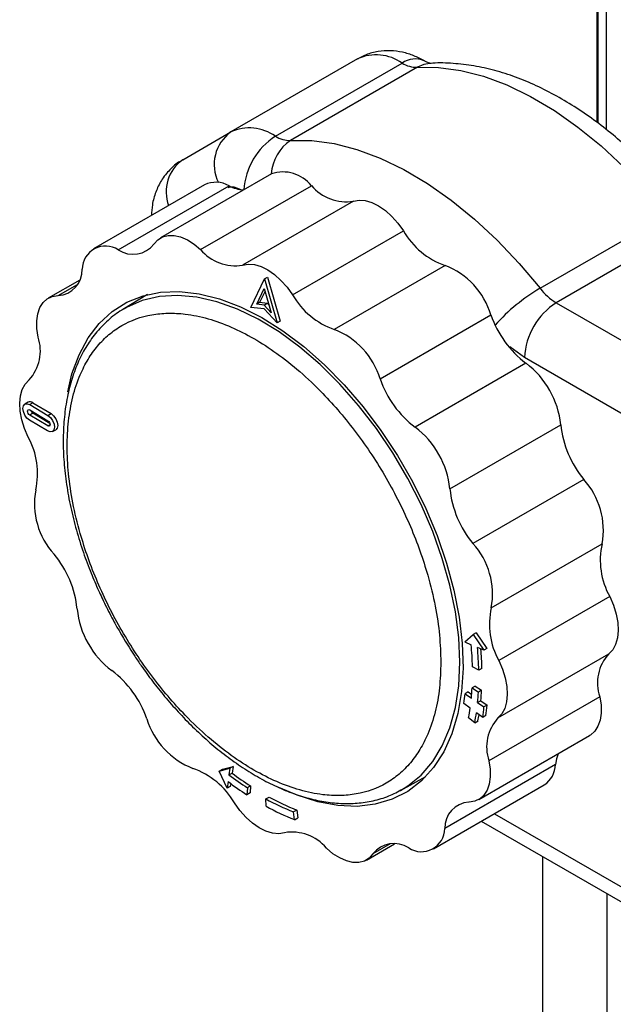
# Model space of a CAD drawing. Units: millimetres. Extents: x 10 to 415, y 10 to 287.
# Drawn here: x 322 to 335, y 122 to 144 of the extents above; entities that cross this region are included whole.
import ezdxf

# ---------------------------------------------------------------- set-up
doc = ezdxf.new("R2010")
doc.units = ezdxf.units.MM

msp = doc.modelspace()

# ---------------------------------------------------------------- linework, layer by layer
at = {"color": 7, "linetype": 'Continuous', "lineweight": 25}
for p, q in [((334.591, 150.095), (334.591, 141.566)), ((334.612, 148.411), (334.612, 141.55)), ((334.803, 147.732), (334.803, 141.399)), ((329.249, 142.981), (326.42, 141.348)), ((327.415, 141.252), (330.243, 142.885)), ((330.585, 142.791), (327.756, 141.158)), ((325.347, 140.728), (326.42, 141.348)), ((327.328, 140.413), (324.853, 138.985)), ((325.831, 140.166), (323.356, 138.737)), ((323.907, 138.714), (326.382, 140.143)), ((325.746, 138.72), (328.221, 140.148)), ((329.158, 139.803), (326.683, 138.375)), ((333.324, 137.856), (336.153, 139.489)), ((327.799, 137.708), (330.274, 139.136)), ((336.514, 139.166), (333.685, 137.534)), ((331.204, 138.366), (328.729, 136.938)), ((327.171, 138.066), (327.242, 138.107)), ((327.242, 138.107), (327.523, 137.122)), ((323.045, 138.04), (322.342, 137.634)), ((322.561, 137.693), (322.997, 137.944)), ((326.866, 137.431), (327.171, 138.066)), ((327.171, 138.066), (327.452, 137.082)), ((324.559, 137.717), (324.008, 137.381)), ((326.999, 137.503), (327.168, 137.854)), ((327.07, 137.544), (327.187, 137.788)), ((327.168, 137.854), (327.324, 137.309)), ((327.161, 137.395), (326.866, 137.431)), ((327.07, 137.544), (326.999, 137.503)), ((327.163, 137.483), (326.999, 137.503)), ((327.07, 137.544), (327.233, 137.524)), ((327.163, 137.483), (327.233, 137.524)), ((327.324, 137.309), (327.163, 137.483)), ((327.233, 137.524), (327.275, 137.478)), ((333.685, 137.534), (344.941, 131.036)), ((327.452, 137.082), (327.161, 137.395)), ((329.753, 135.832), (332.228, 137.261)), ((327.523, 137.122), (327.452, 137.082)), ((332.978, 136.309), (332.65, 136.55)), ((333.01, 136.183), (330.535, 134.754)), ((343.836, 130.041), (332.978, 136.309)), ((321.892, 135.311), (321.821, 135.27)), ((322.002, 135.299), (321.931, 135.258)), ((321.931, 135.258), (322.335, 135.017)), ((322.002, 135.299), (322.406, 135.058)), ((322.001, 135.066), (321.931, 135.025)), ((322.335, 134.784), (321.931, 135.025)), ((321.932, 135.141), (322.336, 134.899)), ((322.382, 134.839), (322.001, 135.066)), ((322.335, 135.017), (322.406, 135.058)), ((322.33, 134.67), (321.926, 134.911)), ((322.335, 134.784), (322.386, 134.814)), ((331.311, 133.379), (333.786, 134.808)), ((322.44, 134.658), (322.51, 134.699)), ((334.301, 133.586), (331.826, 132.157)), ((332.235, 130.721), (334.71, 132.15)), ((334.879, 130.971), (332.405, 129.542)), ((331.646, 129.961), (331.828, 130.123)), ((331.646, 129.961), (331.786, 129.898)), ((331.899, 130.164), (331.828, 130.123)), ((331.828, 130.123), (332.067, 129.773)), ((331.899, 130.164), (332.138, 129.814)), ((332.067, 129.773), (331.927, 129.835)), ((332.138, 129.814), (332.067, 129.773)), ((332.385, 128.264), (334.86, 129.693)), ((331.956, 129.328), (331.815, 129.405)), ((332.027, 129.369), (331.956, 129.328)), ((331.878, 128.973), (331.808, 128.932)), ((331.808, 128.932), (331.949, 128.841)), ((331.878, 128.973), (332.02, 128.882)), ((332.02, 128.882), (331.949, 128.841)), ((331.721, 128.843), (331.65, 128.803)), ((331.65, 128.803), (331.791, 128.704)), ((331.721, 128.843), (331.798, 128.789)), ((332.002, 128.647), (331.931, 128.606)), ((332.002, 128.647), (332.143, 128.549)), ((334.658, 128.736), (332.183, 127.307)), ((331.764, 128.483), (331.625, 128.587)), ((331.931, 128.606), (332.072, 128.508)), ((332.143, 128.549), (332.072, 128.508)), ((331.868, 128.156), (331.729, 128.268)), ((331.868, 128.156), (331.939, 128.197)), ((332.044, 128.273), (331.904, 128.378)), ((332.115, 128.314), (332.044, 128.273)), ((331.957, 126.44), (334.432, 127.868)), ((326.161, 127.075), (326.4, 127.139)), ((326.161, 127.075), (326.232, 127.116)), ((326.232, 127.116), (326.47, 127.18)), ((326.4, 127.139), (326.379, 126.99)), ((326.47, 127.18), (326.4, 127.139)), ((326.47, 127.18), (326.449, 127.03)), ((333.67, 127.22), (331.195, 125.792)), ((326.337, 126.691), (326.161, 127.075)), ((326.379, 126.99), (326.449, 127.03)), ((330.206, 126.643), (330.773, 126.953)), ((326.358, 126.84), (326.337, 126.691)), ((326.408, 126.732), (326.337, 126.691)), ((326.417, 126.796), (326.408, 126.732)), ((326.79, 126.702), (326.78, 126.545)), ((326.86, 126.743), (326.79, 126.702)), ((326.86, 126.743), (326.851, 126.586)), ((330.943, 125.337), (333.418, 126.766)), ((326.851, 126.586), (326.78, 126.545)), ((327.203, 126.456), (327.274, 126.496)), ((327.207, 126.29), (327.203, 126.456)), ((327.891, 126.206), (327.82, 126.165)), ((327.844, 125.99), (327.82, 126.165)), ((327.844, 125.99), (327.914, 126.031)), ((327.891, 126.206), (327.914, 126.031)), ((332.307, 126.124), (335.733, 124.149)), ((332.013, 125.955), (336.022, 123.643)), ((329.446, 125.089), (330.073, 125.451)), ((329.98, 125.451), (329.592, 125.227)), ((333.377, 125.169), (333.377, 117.721)), ((334.823, 120.395), (334.823, 124.335))]:
    msp.add_line(p, q, dxfattribs=at)
at = {"color": 7, "linetype": 'Continuous', "lineweight": 25, "flags": 128}
for points in [[(330.864, 142.877), (330.729, 142.853), (330.585, 142.791)], [(330.585, 142.791), (331.059, 142.789), (331.554, 142.722), (332.064, 142.591), (332.586, 142.397), (333.114, 142.142), (333.644, 141.828), (334.17, 141.458), (334.689, 141.035), (335.196, 140.563), (335.685, 140.046), (336.153, 139.489)], [(327.756, 141.158), (328.231, 141.156), (328.725, 141.089), (329.236, 140.959), (329.757, 140.765), (330.286, 140.51), (330.815, 140.195), (331.342, 139.825), (331.861, 139.402), (332.367, 138.93), (332.857, 138.413), (333.324, 137.856)], [(329.158, 139.803), (329.284, 139.826), (329.422, 139.816), (329.569, 139.772), (329.719, 139.697), (329.87, 139.593), (330.015, 139.462), (330.151, 139.308), (330.274, 139.136)], [(324.707, 138.847), (324.792, 138.942), (324.897, 139.007), (325.019, 139.039), (325.154, 139.039), (325.299, 139.005), (325.449, 138.939), (325.599, 138.843), (325.746, 138.72)], [(326.683, 138.375), (326.809, 138.397), (326.947, 138.387), (327.094, 138.344), (327.245, 138.268), (327.395, 138.164), (327.54, 138.033), (327.676, 137.879), (327.799, 137.708)], [(322.116, 136.767), (322.088, 136.955), (322.085, 137.13), (322.108, 137.289), (322.156, 137.426), (322.228, 137.538), (322.322, 137.621), (322.434, 137.673), (322.561, 137.693)], [(322.777, 135.544), (322.873, 135.946), (323.03, 136.372), (323.233, 136.749), (323.481, 137.073), (323.77, 137.34), (324.098, 137.546), (324.46, 137.69), (324.853, 137.771), (325.272, 137.786), (325.712, 137.736), (326.168, 137.621), (326.635, 137.444), (327.109, 137.205), (327.582, 136.907), (328.051, 136.554), (328.51, 136.15), (328.953, 135.7), (329.376, 135.208), (329.773, 134.68), (330.141, 134.122), (330.475, 133.54), (330.771, 132.941), (331.026, 132.333), (331.238, 131.72), (331.403, 131.112), (331.519, 130.514), (331.587, 129.933), (331.604, 129.376)], [(331.534, 129.506), (331.509, 130.059), (331.435, 130.633), (331.312, 131.224), (331.142, 131.824), (330.927, 132.427), (330.669, 133.025), (330.371, 133.611), (330.037, 134.18), (329.669, 134.725), (329.274, 135.239), (328.854, 135.717), (328.415, 136.153), (327.962, 136.543), (327.499, 136.881), (327.033, 137.165), (326.568, 137.391), (326.109, 137.555), (325.662, 137.658), (325.232, 137.697), (324.824, 137.671), (324.442, 137.582), (324.091, 137.43), (324.008, 137.381)], [(321.895, 134.532), (321.812, 134.725), (321.752, 134.92), (321.716, 135.11), (321.706, 135.289), (321.721, 135.454), (321.762, 135.598), (321.827, 135.718), (321.914, 135.81)], [(321.926, 134.911), (321.868, 134.959), (321.819, 135.026), (321.787, 135.102), (321.777, 135.175), (321.789, 135.235), (321.823, 135.272), (321.873, 135.28), (321.931, 135.258)], [(321.931, 135.025), (321.911, 135.041), (321.895, 135.063), (321.884, 135.089), (321.881, 135.113), (321.885, 135.133), (321.896, 135.145), (321.913, 135.148), (321.932, 135.141)], [(322.335, 135.017), (322.393, 134.969), (322.441, 134.902), (322.473, 134.826), (322.484, 134.753), (322.471, 134.694), (322.438, 134.657), (322.388, 134.649), (322.33, 134.67)], [(322.406, 135.058), (322.464, 135.01), (322.512, 134.943), (322.544, 134.867), (322.555, 134.794), (322.542, 134.734), (322.51, 134.699)], [(322.336, 134.899), (322.356, 134.884), (322.372, 134.861), (322.382, 134.836), (322.386, 134.811), (322.382, 134.792), (322.371, 134.779), (322.354, 134.777), (322.335, 134.784)], [(334.879, 130.971), (334.962, 130.777), (335.022, 130.583), (335.058, 130.393), (335.068, 130.213), (335.053, 130.049), (335.012, 129.905), (334.947, 129.785), (334.86, 129.693)], [(330.206, 126.643), (330.371, 126.743), (330.669, 126.986), (330.927, 127.286), (331.142, 127.64), (331.312, 128.044), (331.435, 128.493), (331.509, 128.982), (331.534, 129.506)], [(332.405, 129.542), (332.487, 129.349), (332.547, 129.154), (332.583, 128.964), (332.593, 128.785), (332.578, 128.62), (332.537, 128.476), (332.472, 128.356), (332.385, 128.264)], [(331.604, 129.376), (331.57, 128.849), (331.487, 128.358), (331.354, 127.909), (331.174, 127.507), (330.948, 127.156), (330.679, 126.86), (330.37, 126.623), (330.024, 126.448), (329.646, 126.335), (329.24, 126.287), (328.81, 126.305), (328.361, 126.387), (327.898, 126.534), (327.489, 126.712)], [(334.658, 128.736), (334.686, 128.548), (334.689, 128.372), (334.666, 128.213), (334.618, 128.076), (334.546, 127.964), (334.453, 127.881), (334.432, 127.868)], [(333.729, 127.463), (333.692, 127.348), (333.67, 127.22)], [(332.183, 127.307), (332.211, 127.119), (332.214, 126.944), (332.191, 126.785), (332.143, 126.647), (332.071, 126.536), (331.978, 126.452), (331.866, 126.401), (331.738, 126.381)], [(327.616, 125.699), (327.49, 125.676), (327.352, 125.687), (327.205, 125.73), (327.055, 125.805), (326.904, 125.91), (326.759, 126.041), (326.623, 126.195), (326.5, 126.366)], [(329.592, 125.227), (329.507, 125.132), (329.402, 125.067), (329.28, 125.035), (329.145, 125.035), (329, 125.069), (328.851, 125.135), (328.7, 125.231), (328.553, 125.354)]]:
    msp.add_lwpolyline(points, dxfattribs=at)
at = {"color": 7, "linetype": 'Continuous', "lineweight": 25}
for centre, radius, start, end in [((329.663, 142.067), 1.003, 54.6205, 114.3753), ((330.537, 142.473), 0.505, 66.3248, 125.5129), ((330.571, 143.41), 0.619, 238.0218, 271.2284), ((326.834, 140.434), 1.003, 54.6205, 114.3753), ((326.946, 140.619), 0.898, 125.7863, 206.5046), ((328.247, 139.957), 1.539, 122.7124, 176.275), ((327.743, 141.777), 0.619, 238.0218, 271.2284), ((328.301, 140.34), 0.983, 123.6741, 175.9702), ((325.857, 140.01), 0.881, 125.3559, 200.3358), ((327.584, 139.638), 0.816, 38.6819, 108.272), ((326.086, 139.644), 0.58, 59.2988, 116.0019), ((326.783, 140.941), 0.893, 243.3103, 264.7705), ((328.992, 140.798), 1.008, 220.0982, 279.4469), ((331.771, 139.997), 1.726, 209.9076, 250.8422), ((323.622, 138.282), 0.518, 56.5939, 179.9537), ((324.236, 139.212), 0.597, 236.5652, 322.2272), ((326.517, 139.369), 1.008, 220.0982, 279.447), ((330.578, 136.759), 1.725, 16.9135, 68.7134), ((322.524, 138.271), 0.58, 273.6994, 1.0903), ((329.296, 138.568), 1.726, 209.9076, 250.8422), ((335.444, 134.241), 4.19, 120.3811, 138.1645), ((334.362, 138.654), 1.309, 217.5493, 238.8556), ((334.513, 136.239), 1.537, 122.6054, 177.3945), ((334.403, 138.016), 2.302, 199.1508, 232.7703), ((321.212, 136.458), 0.955, 317.289, 18.891), ((328.103, 135.33), 1.725, 16.9135, 68.7134), ((331.82, 134.605), 1.977, 5.8786, 52.9666), ((331.928, 136.587), 2.302, 199.1508, 232.7703), ((321.938, 135.221), 0.101, 50.6286, 116.7276), ((322.063, 135.16), 0.112, 197.0398, 236.4115), ((336.045, 135.041), 2.271, 185.8896, 219.8197), ((329.345, 133.176), 1.977, 5.8786, 52.9666), ((320.445, 133.722), 1.66, 347.1477, 29.1973), ((333.058, 132.456), 1.68, 349.5274, 42.2873), ((323.716, 133.047), 1.68, 169.5274, 222.2873), ((333.57, 133.612), 2.271, 185.8896, 219.8197), ((330.583, 131.027), 1.68, 349.5274, 42.2873), ((336.329, 131.781), 1.66, 167.1477, 209.1973), ((320.729, 130.462), 2.271, 5.8896, 39.8197), ((324.954, 130.897), 1.977, 185.8786, 232.9666), ((333.854, 130.352), 1.66, 167.1477, 209.1973), ((324.831, 129.244), 6.986, 1.3241, 5.373), ((324.763, 129.162), 7.195, 1.3241, 5.373), ((324.912, 129.206), 7.117, 1.3094, 4.7942), ((335.562, 129.045), 0.955, 137.289, 198.891), ((322.371, 127.487), 2.302, 19.1508, 52.7703), ((326.264, 129.234), 5.552, 354.5266, 356.8864), ((326.311, 129.192), 5.717, 354.5266, 356.8864), ((326.658, 129.281), 5.015, 352.0527, 354.5275), ((326.24, 129.151), 5.717, 354.5266, 356.8864), ((327.007, 129.147), 4.804, 349.4548, 352.0535), ((326.619, 129.03), 5.478, 352.0527, 354.5275), ((326.69, 129.071), 5.478, 352.0527, 354.5275), ((326.196, 128.744), 1.725, 196.9135, 248.7134), ((327.004, 129.062), 4.947, 349.4548, 352.0535), ((327.145, 129.09), 4.876, 349.4446, 351.078), ((333.087, 127.616), 0.955, 137.289, 198.891), ((325.003, 125.506), 1.726, 29.9076, 70.8422), ((333.1, 127.24), 0.571, 303.8224, 358.0511), ((330.776, 132.846), 7.324, 233.0979, 237.0213), ((330.847, 132.887), 7.324, 233.0979, 237.0213), ((330.887, 132.873), 7.544, 233.0981, 237.0119), ((329.839, 131.249), 5.471, 241.1965, 248.3458), ((329.909, 131.29), 5.471, 241.1965, 248.3458), ((329.92, 131.226), 5.632, 241.1958, 248.3642), ((331.775, 125.803), 0.58, 93.6994, 181.0903), ((330.677, 125.792), 0.518, 236.5939, 359.9537), ((327.782, 124.705), 1.008, 40.0982, 99.447), ((330.063, 124.862), 0.597, 56.5652, 142.2272)]:
    msp.add_arc(centre, radius, start, end, dxfattribs=at)
for points, knots in [([(330.743, 142.934), (330.666, 142.975), (330.508, 143.057), (330.252, 143.134), (329.981, 143.17), (329.706, 143.151), (329.456, 143.09), (329.314, 143.01), (329.252, 142.976)], [0, 0, 0, 0, 0.165862, 0.339056, 0.513382, 0.68856, 0.865662, 1, 1, 1, 1]), ([(330.879, 142.877), (330.875, 142.878), (330.868, 142.879), (330.814, 142.895), (330.76, 142.926), (330.741, 142.938)], [0, 0, 0, 0, 0.379899, 0.774651, 1, 1, 1, 1]), ([(336.575, 139.614), (336.55, 139.646), (336.419, 139.817), (336.161, 140.116), (335.799, 140.509), (335.412, 140.888), (335.005, 141.247), (334.582, 141.58), (334.145, 141.884), (333.697, 142.154), (333.24, 142.386), (332.777, 142.579), (332.312, 142.727), (331.846, 142.831), (331.384, 142.882), (331.055, 142.896), (330.885, 142.876), (330.864, 142.874)], [0, 0, 0, 0, 0.015332, 0.082429, 0.152233, 0.224087, 0.29748, 0.372063, 0.447592, 0.523883, 0.600795, 0.678164, 0.755817, 0.833585, 0.911305, 0.988873, 1, 1, 1, 1]), ([(325.349, 140.723), (325.328, 140.712), (325.218, 140.659), (325.049, 140.505), (324.864, 140.274), (324.736, 140.006), (324.661, 139.742), (324.651, 139.562), (324.646, 139.481)], [0, 0, 0, 0, 0.047507, 0.243334, 0.449027, 0.640309, 0.837965, 1, 1, 1, 1]), ([(326.677, 140.037), (326.594, 140.078), (326.476, 140.137), (326.384, 140.11), (326.356, 140.102)], [0, 0, 0, 0, 0.700811, 1, 1, 1, 1]), ([(324.073, 137.413), (324.044, 137.398), (323.9, 137.327), (323.669, 137.141), (323.398, 136.863), (323.174, 136.539), (322.994, 136.188), (322.854, 135.8), (322.753, 135.38), (322.692, 134.934), (322.671, 134.464), (322.689, 133.976), (322.746, 133.475), (322.839, 132.967), (322.965, 132.46), (323.119, 131.968), (323.288, 131.518), (323.454, 131.127), (323.626, 130.763), (323.786, 130.455), (323.898, 130.256), (323.94, 130.184)], [0, 0, 0, 0, 0.015947, 0.078554, 0.144164, 0.203581, 0.263375, 0.323406, 0.383518, 0.443581, 0.503492, 0.563144, 0.62245, 0.681248, 0.739212, 0.795584, 0.848111, 0.892217, 0.929154, 0.97404, 1, 1, 1, 1]), ([(331.109, 129.506), (331.103, 129.705), (331.091, 130.11), (330.991, 130.764), (330.839, 131.397), (330.648, 131.992), (330.362, 132.724), (329.999, 133.449), (329.573, 134.139), (329.227, 134.63), (328.86, 135.09), (328.44, 135.553), (327.968, 136.002), (327.451, 136.411), (326.937, 136.744), (326.423, 137.005), (325.907, 137.191), (325.435, 137.288), (325.015, 137.309), (324.524, 137.262), (324.078, 137.101), (323.693, 136.83), (323.441, 136.577), (323.227, 136.277), (323.036, 135.902), (322.883, 135.445), (322.787, 134.904), (322.755, 134.329), (322.787, 133.717), (322.883, 133.065), (323.036, 132.432), (323.227, 131.837), (323.513, 131.105), (323.876, 130.38), (324.302, 129.69), (324.648, 129.199), (325.015, 128.739), (325.435, 128.276), (325.907, 127.827), (326.423, 127.418), (326.937, 127.085), (327.451, 126.824), (327.968, 126.638), (328.44, 126.541), (328.86, 126.52), (329.35, 126.567), (329.797, 126.728), (330.181, 126.999), (330.434, 127.252), (330.648, 127.552), (330.839, 127.927), (330.991, 128.385), (331.091, 128.923), (331.103, 129.314), (331.109, 129.506)], [0, 0, 0, 0, 0.01941, 0.039422, 0.059998, 0.076082, 0.092168, 0.124978, 0.141404, 0.157832, 0.173915, 0.190002, 0.210575, 0.230588, 0.25, 0.26941, 0.289422, 0.309998, 0.326082, 0.342168, 0.374978, 0.391404, 0.407832, 0.423915, 0.440002, 0.460575, 0.480588, 0.5, 0.51941, 0.539422, 0.559998, 0.576082, 0.592168, 0.624978, 0.641404, 0.657832, 0.673915, 0.690002, 0.710575, 0.730588, 0.75, 0.76941, 0.789422, 0.809998, 0.826082, 0.842168, 0.874978, 0.891404, 0.907832, 0.923915, 0.940002, 0.960575, 0.980589, 1, 1, 1, 1]), ([(323.94, 130.184), (324.049, 130), (324.204, 129.743), (324.452, 129.379), (324.672, 129.077), (324.946, 128.734), (325.245, 128.393), (325.568, 128.059), (325.911, 127.741), (326.268, 127.447), (326.637, 127.18), (327.015, 126.944), (327.397, 126.744), (327.782, 126.582), (328.166, 126.46), (328.547, 126.38), (328.922, 126.345), (329.29, 126.356), (329.648, 126.417), (329.988, 126.525), (330.193, 126.639), (330.294, 126.696)], [0, 0, 0, 0, 0.066033, 0.092705, 0.136868, 0.182499, 0.231219, 0.281794, 0.333734, 0.386657, 0.440306, 0.494506, 0.549145, 0.604161, 0.659513, 0.715209, 0.771299, 0.827894, 0.885205, 0.943588, 1, 1, 1, 1])]:
    msp.add_open_spline(points, degree=3, knots=knots, dxfattribs=at)

doc.saveas('drawing.dxf')
